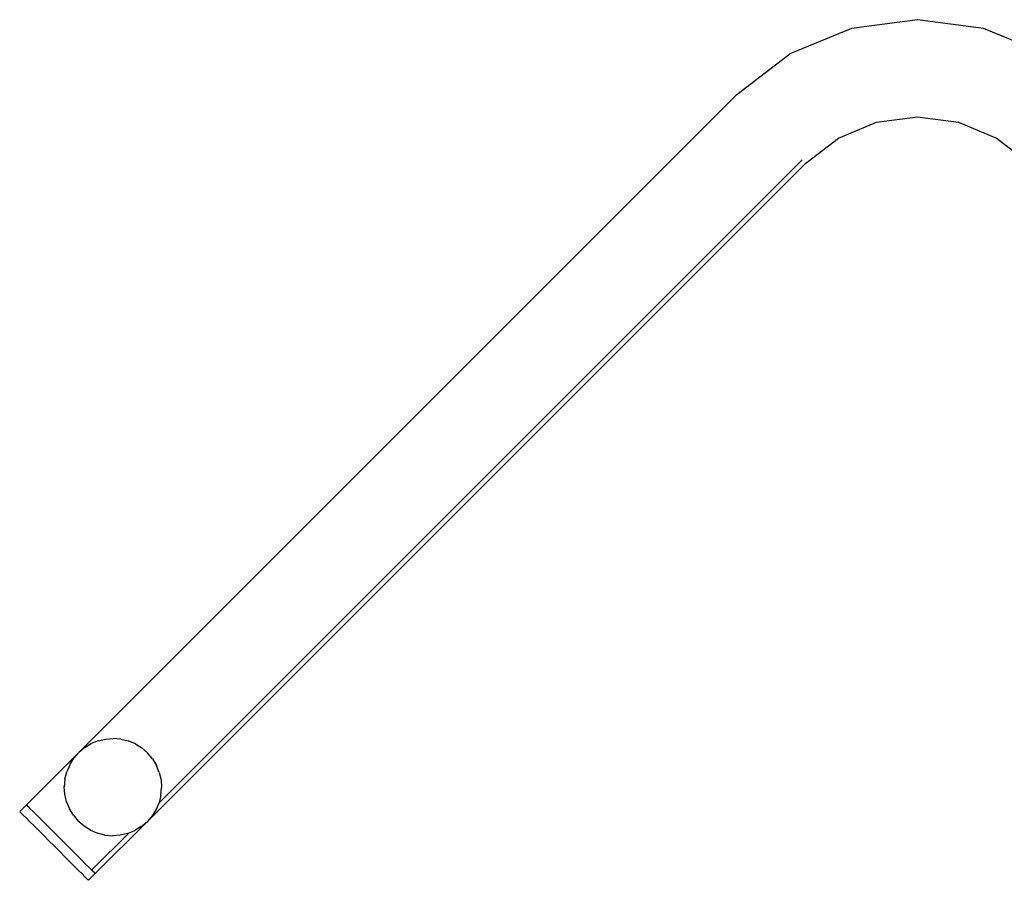
# Model space of a CAD drawing. Units: metres. Extents: x -7 to 7.1, y -4.1 to 4.1.
# Drawn here: x -4.5 to -4.1, y -2.2 to -1.9 of the extents above; entities that cross this region are included whole.
import ezdxf

# ---------------------------------------------------------------- set-up
doc = ezdxf.new("R2010")
doc.units = ezdxf.units.M

msp = doc.modelspace()

# ---------------------------------------------------------------- linework, layer by layer
for p, q in [((-4.13008, -1.8612), (-4.15725, -1.86478)), ((-4.1029, -1.86478), (-4.13008, -1.8612)), ((-4.15725, -1.86478), (-4.18258, -1.87527)), ((-4.07758, -1.87527), (-4.1029, -1.86478)), ((-4.20432, -1.89196), (-4.18258, -1.87527)), ((-4.47503, -2.16266), (-4.20432, -1.89196)), ((-4.16258, -1.90991), (-4.1469, -1.90342)), ((-4.1469, -1.90342), (-4.13008, -1.9012)), ((-4.13008, -1.9012), (-4.11325, -1.90342)), ((-4.11325, -1.90342), (-4.09758, -1.90991)), ((-4.17604, -1.92024), (-4.16258, -1.90991)), ((-4.09758, -1.90991), (-4.08411, -1.92024)), ((-4.17745, -1.91883), (-4.44214, -2.18351)), ((-4.44697, -2.19117), (-4.17604, -1.92024)), ((-4.46703, -2.15785), (-4.46994, -2.15902)), ((-4.46703, -2.15785), (-4.46397, -2.15714)), ((-4.46397, -2.15714), (-4.46084, -2.15692)), ((-4.45771, -2.15719), (-4.46084, -2.15692)), ((-4.45771, -2.15719), (-4.45467, -2.15794)), ((-4.45178, -2.15917), (-4.45467, -2.15794)), ((-4.49653, -2.18416), (-4.47503, -2.16266)), ((-4.47709, -2.16503), (-4.47503, -2.16266)), ((-4.47263, -2.16064), (-4.47503, -2.16266)), ((-4.47263, -2.16064), (-4.46994, -2.15902)), ((-4.45178, -2.15917), (-4.44912, -2.16083)), ((-4.44912, -2.16083), (-4.44675, -2.16289)), ((-4.47875, -2.1677), (-4.47709, -2.16503)), ((-4.44473, -2.16529), (-4.44675, -2.16289)), ((-4.44473, -2.16529), (-4.44311, -2.16798)), ((-4.48073, -2.17363), (-4.47997, -2.17059)), ((-4.47875, -2.1677), (-4.47997, -2.17059)), ((-4.44193, -2.17089), (-4.44311, -2.16798)), ((-4.48073, -2.17363), (-4.481, -2.17676)), ((-4.44193, -2.17089), (-4.44122, -2.17394)), ((-4.44122, -2.17394), (-4.441, -2.17707)), ((-4.48078, -2.17989), (-4.481, -2.17676)), ((-4.44127, -2.1802), (-4.441, -2.17707)), ((-4.48007, -2.18295), (-4.48078, -2.17989)), ((-4.48007, -2.18295), (-4.47889, -2.18586)), ((-4.44127, -2.1802), (-4.44203, -2.18325)), ((-4.49658, -2.18421), (-4.49936, -2.18699)), ((-4.4992, -2.18715), (-4.49936, -2.18699)), ((-4.49658, -2.18421), (-4.49653, -2.18416)), ((-4.49658, -2.18421), (-4.49641, -2.18439)), ((-4.49653, -2.18416), (-4.49637, -2.18432)), ((-4.49589, -2.18491), (-4.49641, -2.18439)), ((-4.49637, -2.18432), (-4.49634, -2.18435)), ((-4.49584, -2.18485), (-4.49634, -2.18435)), ((-4.49504, -2.18575), (-4.49585, -2.18494)), ((-4.49499, -2.1857), (-4.4958, -2.18489)), ((-4.49499, -2.18581), (-4.49381, -2.18698)), ((-4.49236, -2.18843), (-4.49381, -2.18698)), ((-4.47727, -2.18854), (-4.47889, -2.18586)), ((-4.44325, -2.18614), (-4.44491, -2.1888)), ((-4.44214, -2.18351), (-4.44325, -2.18614)), ((-4.44203, -2.18325), (-4.44214, -2.18351)), ((-4.49917, -2.18718), (-4.4992, -2.18715)), ((-4.49917, -2.18718), (-4.49863, -2.18772)), ((-4.49863, -2.18772), (-4.49776, -2.18858)), ((-4.49776, -2.18858), (-4.49659, -2.18976)), ((-4.49659, -2.18976), (-4.49514, -2.19121)), ((-4.49236, -2.18843), (-4.49066, -2.19013)), ((-4.48876, -2.19203), (-4.49066, -2.19013)), ((-4.47727, -2.18854), (-4.47525, -2.19095)), ((-4.47288, -2.193), (-4.47525, -2.19095)), ((-4.44491, -2.1888), (-4.44697, -2.19117)), ((-4.49514, -2.19121), (-4.49344, -2.19291)), ((-4.49344, -2.19291), (-4.49154, -2.19481)), ((-4.49154, -2.19481), (-4.48948, -2.19687)), ((-4.48876, -2.19203), (-4.4867, -2.19409)), ((-4.48454, -2.19625), (-4.4867, -2.19409)), ((-4.47022, -2.19466), (-4.47288, -2.193)), ((-4.47022, -2.19466), (-4.46733, -2.19589)), ((-4.46825, -2.21245), (-4.44697, -2.19117)), ((-4.45437, -2.19574), (-4.45206, -2.19481)), ((-4.44937, -2.19319), (-4.45206, -2.19481)), ((-4.44937, -2.19319), (-4.44697, -2.19117)), ((-4.48948, -2.19687), (-4.48732, -2.19903)), ((-4.48732, -2.19903), (-4.4851, -2.20124)), ((-4.48454, -2.19625), (-4.48233, -2.19847)), ((-4.48012, -2.20068), (-4.48233, -2.19847)), ((-4.45437, -2.19574), (-4.46966, -2.21103)), ((-4.46428, -2.19664), (-4.46733, -2.19589)), ((-4.46428, -2.19664), (-4.46116, -2.19692)), ((-4.45803, -2.19669), (-4.46116, -2.19692)), ((-4.45497, -2.19599), (-4.45803, -2.19669)), ((-4.45497, -2.19599), (-4.45437, -2.19574)), ((-4.4851, -2.20124), (-4.48289, -2.20346)), ((-4.48012, -2.20068), (-4.47796, -2.20283)), ((-4.47592, -2.20488), (-4.47796, -2.20283)), ((-4.48289, -2.20346), (-4.48074, -2.20561)), ((-4.48074, -2.20561), (-4.4787, -2.20765)), ((-4.47404, -2.20676), (-4.47592, -2.20488)), ((-4.47404, -2.20676), (-4.47236, -2.20843)), ((-4.4787, -2.20765), (-4.47681, -2.20954)), ((-4.47681, -2.20954), (-4.47514, -2.21121)), ((-4.47514, -2.21121), (-4.47371, -2.21264)), ((-4.47093, -2.20986), (-4.47236, -2.20843)), ((-4.47093, -2.20986), (-4.46979, -2.21101)), ((-4.46974, -2.21096), (-4.46979, -2.21091)), ((-4.46899, -2.21181), (-4.46979, -2.21101)), ((-4.46966, -2.21103), (-4.46974, -2.21096)), ((-4.46894, -2.21175), (-4.46966, -2.21103)), ((-4.47371, -2.21264), (-4.47256, -2.21378)), ((-4.47256, -2.21378), (-4.47173, -2.21462)), ((-4.47126, -2.21508), (-4.47173, -2.21462)), ((-4.47123, -2.21512), (-4.47126, -2.21508)), ((-4.47123, -2.21512), (-4.47107, -2.21527)), ((-4.4683, -2.2125), (-4.47107, -2.21527)), ((-4.46895, -2.21184), (-4.46847, -2.21232)), ((-4.46842, -2.21227), (-4.4689, -2.21179)), ((-4.46847, -2.21232), (-4.4683, -2.2125)), ((-4.46842, -2.21227), (-4.46825, -2.21245)), ((-4.4683, -2.2125), (-4.46825, -2.21245))]:
    msp.add_line(p, q)

doc.saveas('drawing.dxf')
